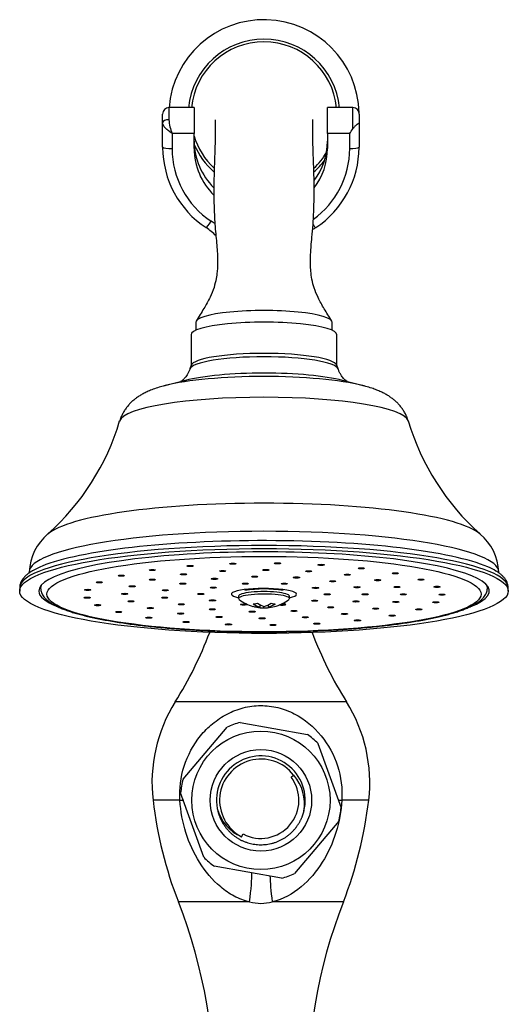
# Model space of a CAD drawing. Units: inches. Extents: x -675 to -48, y -242 to 456.
# Drawn here: x -251 to -174, y 300 to 455 of the extents above; entities that cross this region are included whole.
import ezdxf

# ---------------------------------------------------------------- set-up
doc = ezdxf.new("R2010")
doc.units = ezdxf.units.IN
for name, color, linetype in [('035180', 7, 'Continuous'), ('035181', 7, 'Continuous'), ('035182', 7, 'Continuous'), ('035183', 7, 'Continuous'), ('036054', 7, 'Continuous'), ('036087', 7, 'Continuous'), ('037017', 7, 'Continuous'), ('655016A', 7, 'Continuous'), ('Default', 7, 'Continuous')]:
    doc.layers.add(name, color=color, linetype=linetype)

# ---------------------------------------------------------------- blocks, each defined once
blk = doc.blocks.new('SE6')
at = {"layer": '035180', "color": 7, "linetype": 'Continuous', "ltscale": 25.4}
for p, q in [((-222.85, 407.4), (-222.85, 406.14)), ((-201.35, 406.14), (-201.35, 407.4))]:
    blk.add_line(p, q, dxfattribs=at)
for start, end in [(5.6855, 174.32), (196.8071, 226.9215), (313.0919, 329.11)]:
    blk.add_arc((-212.1, 440.08), 11.5, start, end, dxfattribs=at)
blk.add_ellipse((-212.1, 407.4), major_axis=(10.75, 0), ratio=0.173648, start_param=0, end_param=3.141593, dxfattribs=at)
for points, knots in [([(-219.81, 439.32), (-219.81, 439.32), (-219.81, 439.28), (-219.8, 439.05), (-219.8, 438.69), (-219.79, 438.21), (-219.79, 437.52), (-219.8, 436.52), (-219.82, 435.14), (-219.87, 433.62), (-219.93, 432.13), (-219.97, 430.76), (-219.99, 429.63), (-220, 428.72), (-220, 427.98), (-219.99, 427.17), (-219.98, 426.1), (-219.94, 424.74), (-219.86, 423.25), (-219.74, 421.74), (-219.6, 420.29), (-219.48, 418.93), (-219.42, 417.85), (-219.41, 417.13), (-219.41, 416.64), (-219.43, 416.1), (-219.48, 415.28), (-219.63, 414.19), (-219.97, 412.8), (-220.6, 411.25), (-221.65, 409.43), (-222.33, 408.33), (-222.79, 407.6)], [0.6446684, 0.6446684, 0.6446684, 0.6446684, 0.6524213, 0.6654071, 0.6782177, 0.6889929, 0.7036617, 0.7224321, 0.7446548, 0.7686116, 0.7888773, 0.8032242, 0.8161952, 0.8247938, 0.8305148, 0.8372547, 0.8470025, 0.8589256, 0.8712329, 0.8830628, 0.8944337, 0.905255, 0.9147169, 0.919706, 0.9219977, 0.9261679, 0.9324644, 0.9410761, 0.9521388, 0.9653604, 0.9812486, 1, 1, 1, 1]), ([(-201.41, 407.6), (-201.85, 408.31), (-202.53, 409.4), (-203.56, 411.19), (-204.19, 412.71), (-204.56, 414.14), (-204.72, 415.37), (-204.79, 416.46), (-204.78, 417.43), (-204.74, 418.4), (-204.66, 419.51), (-204.53, 420.98), (-204.36, 422.82), (-204.25, 424.71), (-204.21, 426.24), (-204.2, 427.37), (-204.2, 428.4), (-204.2, 429.6), (-204.24, 431.18), (-204.29, 432.92), (-204.36, 434.58), (-204.39, 435.91), (-204.4, 436.85), (-204.4, 437.49), (-204.4, 438.08), (-204.4, 438.62), (-204.39, 439.05), (-204.39, 439.29), (-204.38, 439.33), (-204.38, 439.33)], [0, 0, 0, 0, 0.0183467, 0.0339438, 0.0469595, 0.0579126, 0.0680854, 0.0761692, 0.0835787, 0.0907515, 0.0987208, 0.10961, 0.1253509, 0.141761, 0.1546301, 0.1639854, 0.1717259, 0.183293, 0.199302, 0.2223352, 0.2468952, 0.2698637, 0.2827569, 0.2944525, 0.3060632, 0.3190653, 0.3347493, 0.349038, 0.3552064, 0.3552064, 0.3552064, 0.3552064])]:
    blk.add_open_spline(points, degree=3, knots=knots, dxfattribs=at)
at = {"layer": '035181', "color": 7, "linetype": 'Continuous', "ltscale": 25.4}
for p, q in [((-247.3, 365.86), (-247.3, 365.55)), ((-176.9, 365.55), (-176.9, 365.86))]:
    blk.add_line(p, q, dxfattribs=at)
blk.add_arc((-212.1, 345.86), 19.52, 81.1234, 98.8768, dxfattribs=at)
for centre, major_axis in [((-212.1, 364.57), (-34.2, 0)), ((-217, 369.36), (0.5, 0)), ((-209.98, 369.42), (0.5, 0)), ((-203.09, 369.18), (0.5, 0)), ((-229.7, 368.36), (0.5, 0)), ((-224.77, 367.68), (-0.5, 0)), ((-223.72, 369), (-0.5, 0)), ((-218.61, 368.2), (0.5, 0)), ((-211.82, 368.38), (-0.5, 0)), ((-205.05, 368.17), (0.5, 0)), ((-198.97, 367.62), (-0.5, 0)), ((-196.77, 368.64), (0.5, 0)), ((-191.41, 367.85), (0.5, 0)), ((-238.04, 366.42), (-0.5, 0)), ((-234.58, 367.48), (-0.5, 0)), ((-229.69, 366.84), (0.5, 0)), ((-224.88, 366.22), (0.5, 0)), ((-219.9, 366.98), (-0.5, 0)), ((-215.05, 366.22), (0.5, 0)), ((-213.56, 367.32), (-0.5, 0)), ((-208.9, 366.2), (0.5, 0)), ((-206.98, 367.19), (0.5, 0)), ((-201.27, 366.6), (-0.5, 0)), ((-194.18, 366.77), (-0.5, 0)), ((-187.35, 366.86), (0.5, 0)), ((-239.88, 365.24), (0.5, 0)), ((-234.05, 364.61), (-0.5, 0)), ((-232.88, 365.79), (0.5, 0)), ((-227.65, 365.18), (0.5, 0)), ((-222.05, 364.59), (-0.5, 0)), ((-220.07, 365.6), (0.5, 0)), ((-203.97, 365.56), (0.5, 0)), ((-202.15, 364.54), (-0.5, 0)), ((-197.44, 365.66), (-0.5, 0)), ((-196.15, 364.53), (-0.5, 0)), ((-191.14, 365.7), (0.5, 0)), ((-190.15, 364.52), (0.5, 0)), ((-184.84, 365.72), (-0.5, 0)), ((-184.05, 364.5), (-0.5, 0)), ((-239.97, 364.02), (0.5, 0)), ((-233.06, 363.43), (0.5, 0)), ((-227.74, 364.02), (-0.5, 0)), ((-225.12, 362.97), (-0.5, 0)), ((-220.22, 363.57), (-0.5, 0)), ((-204.12, 363.53), (-0.5, 0)), ((-197.61, 363.41), (-0.5, 0)), ((-191.31, 363.34), (0.5, 0)), ((-185.02, 363.29), (-0.5, 0)), ((-238.31, 362.83), (-0.5, 0)), ((-235, 361.75), (0.5, 0)), ((-230.02, 362.36), (-0.5, 0)), ((-225.22, 361.51), (-0.5, 0)), ((-220.25, 362.18), (-0.5, 0)), ((-215.29, 362.93), (0.5, 0)), ((-213.97, 361.81), (-0.5, 0)), ((-207.36, 361.92), (0.5, 0)), ((-201.58, 362.48), (0.5, 0)), ((-199.42, 361.45), (-0.5, 0)), ((-194.5, 362.29), (0.5, 0)), ((-187.69, 362.16), (0.5, 0)), ((-230.25, 360.85), (0.5, 0)), ((-224.36, 360.18), (-0.5, 0)), ((-219.15, 360.96), (0.5, 0)), ((-212.38, 360.75), (0.5, 0)), ((-205.58, 360.93), (0.5, 0)), ((-203.77, 359.91), (-0.5, 0)), ((-197.37, 360.42), (-0.5, 0)), ((-191.9, 361.19), (-0.5, 0)), ((-217.7, 359.79), (0.5, 0)), ((-210.69, 359.7), (0.5, 0))]:
    blk.add_ellipse(centre, major_axis=major_axis, ratio=0.173648, dxfattribs=at)
for centre, major_axis, start_param, end_param in [((-212.1, 365.55), (35.2, 0), 3.075577, 3.141473), ((-212.1, 364.57), (5.13, 0), 0, 3.819037), ((-212.1, 365.55), (35.2, 0), 0.000557, 0.066016), ((-212.1, 364.57), (5.13, 0), 5.605741, 6.283185), ((-209.14, 362.92), (0.5, 0), 3.382957, 6.283185), ((-209.14, 362.92), (0.5, 0), 0, 2.147114)]:
    blk.add_ellipse(centre, major_axis=major_axis, ratio=0.173648, start_param=start_param, end_param=end_param, dxfattribs=at)
for points, knots in [([(-247.29, 365.55), (-247.29, 365.53), (-247.3, 365.4), (-247.26, 365.13), (-247.16, 364.78), (-246.99, 364.44), (-246.77, 364.12), (-246.48, 363.8), (-246.13, 363.48), (-245.7, 363.18), (-245.41, 363.01), (-245.24, 362.91)], [0, 0, 0, 0, 0.015469, 0.121591, 0.227801, 0.337334, 0.453757, 0.580286, 0.71869, 0.867406, 1, 1, 1, 1]), ([(-245.24, 362.91), (-245.14, 362.86), (-244.89, 362.72), (-244.38, 362.48), (-243.73, 362.21), (-243.02, 361.95), (-242.26, 361.7), (-241.45, 361.46), (-240.58, 361.23), (-239.66, 361), (-238.7, 360.79), (-237.68, 360.59), (-236.62, 360.39), (-235.51, 360.21), (-234.36, 360.03), (-233.17, 359.86), (-231.94, 359.7), (-230.67, 359.55), (-229.37, 359.42), (-228.03, 359.29), (-226.66, 359.17), (-225.27, 359.06), (-223.85, 358.97), (-222.41, 358.88), (-220.95, 358.81), (-219.47, 358.75), (-217.98, 358.7), (-216.48, 358.66), (-214.97, 358.63), (-213.45, 358.61), (-211.93, 358.61), (-210.41, 358.62), (-208.9, 358.64), (-207.39, 358.67), (-205.89, 358.71), (-204.4, 358.76), (-202.92, 358.83), (-201.47, 358.9), (-200.03, 358.99), (-198.62, 359.09), (-197.23, 359.2), (-195.87, 359.32), (-194.54, 359.45), (-193.25, 359.59), (-191.99, 359.74), (-190.77, 359.9), (-189.59, 360.07), (-188.45, 360.24), (-187.35, 360.43), (-186.3, 360.63), (-185.3, 360.83), (-184.35, 361.05), (-183.45, 361.27), (-182.6, 361.5), (-181.8, 361.74), (-181.06, 361.99), (-180.37, 362.25), (-179.73, 362.51), (-179.15, 362.8), (-178.63, 363.1), (-178.15, 363.42), (-177.76, 363.75), (-177.45, 364.08), (-177.22, 364.41), (-177.05, 364.75), (-176.94, 365.1), (-176.89, 365.38), (-176.9, 365.53), (-176.9, 365.56)], [0, 0, 0, 0, 0.008231, 0.024821, 0.041231, 0.05745, 0.073516, 0.089461, 0.105314, 0.121096, 0.136821, 0.152502, 0.168147, 0.183764, 0.199358, 0.214932, 0.23049, 0.246036, 0.26157, 0.277095, 0.292613, 0.308123, 0.323629, 0.339129, 0.354626, 0.37012, 0.385611, 0.4011, 0.416588, 0.432075, 0.447561, 0.463047, 0.478533, 0.494019, 0.509507, 0.524996, 0.540487, 0.55598, 0.571477, 0.586977, 0.602482, 0.617991, 0.633507, 0.649031, 0.664562, 0.680105, 0.695659, 0.711228, 0.726814, 0.742421, 0.758054, 0.773718, 0.789421, 0.805172, 0.820984, 0.836875, 0.852866, 0.868986, 0.885272, 0.90176, 0.918466, 0.93527, 0.949494, 0.962456, 0.974394, 0.985655, 0.997621, 1, 1, 1, 1])]:
    blk.add_open_spline(points, degree=3, knots=knots, dxfattribs=at)
at = {"layer": '035182', "color": 7, "linetype": 'Continuous', "ltscale": 25.4}
for p, q in [((-216.09, 364.27), (-216.09, 363.88)), ((-208.1, 363.88), (-208.1, 364.27)), ((-213.24, 362.53), (-213.24, 362.53)), ((-212.73, 362.9), (-212.73, 362.53)), ((-212.11, 362.42), (-212.11, 362.65)), ((-211.46, 362.86), (-211.46, 362.53))]:
    blk.add_line(p, q, dxfattribs=at)
for start, end in [(232.5115, 254.2262), (284.8275, 307.4885), (265.3837, 273.8653)]:
    blk.add_arc((-212.1, 368.8), 6.41, start, end, dxfattribs=at)
for centre, major_axis, ratio, start_param, end_param in [((-212.1, 363.88), (4, 0), 0.173648, 0, 3.364236), ((-212.1, 364.27), (4, 0), 0.173648, 0, 3.141593), ((-213.47, 369.06), (-1.1, -5.99), 0.714761, 0.176894, 0.32494), ((-211.77, 368.86), (1.04, -6.3), 0.677469, 5.726476, 5.974367), ((-212.41, 368.86), (-1.15, -6.28), 0.714761, 0.321407, 0.569298), ((-210.65, 369.04), (0.99, -6), 0.677469, 5.970834, 6.11888), ((-212.1, 363.88), (4, 0), 0.173648, 6.060542, 6.283185), ((-213.55, 368.57), (0.99, -6), 0.677469, 5.970834, 6.11888), ((-212.41, 368.86), (1.15, 6.28), 0.714761, 3.074129, 3.32202), ((-212.42, 368.75), (1.04, -6.3), 0.677469, 5.726476, 5.974367), ((-211.79, 368.75), (1.15, 6.28), 0.714761, 3.074129, 3.32202), ((-212.42, 368.75), (-1.04, 6.3), 0.677469, 2.973754, 3.221645), ((-211.79, 368.75), (-1.15, -6.28), 0.714761, 0.321407, 0.569298), ((-211.77, 368.86), (-1.04, 6.3), 0.677469, 2.973754, 3.206508)]:
    blk.add_ellipse(centre, major_axis=major_axis, ratio=ratio, start_param=start_param, end_param=end_param, dxfattribs=at)
at = {"layer": '035183', "color": 7, "linetype": 'Continuous', "ltscale": 25.4}
for p, q in [((-223.6, 405.43), (-223.6, 400.57)), ((-200.6, 400.57), (-200.6, 405.43)), ((-223.58, 400.63), (-223.77, 400.06)), ((-200.42, 400.06), (-200.62, 400.63)), ((-224.48, 398.25), (-227.72, 397.41)), ((-196.48, 397.41), (-199.71, 398.25)), ((-250.6, 365.55), (-250.6, 365.06)), ((-173.6, 365.06), (-173.6, 365.55))]:
    blk.add_line(p, q, dxfattribs=at)
for centre, radius, start, end in [((-271.89, 402.89), 38.65, 311.739, 343.4017), ((-152.33, 402.88), 38.63, 196.578, 228.2774), ((-240.79, 367.7), 8.31, 130.1257, 177.3654), ((-183.38, 367.71), 8.28, 2.5404, 49.87)]:
    blk.add_arc(centre, radius, start, end, dxfattribs=at)
for centre, major_axis, start_param, end_param in [((-212.1, 405.43), (11.5, 0), 0, 3.141593), ((-212.1, 399.94), (11.69, 0), 0.058768, 3.083023), ((-212.1, 400.51), (-11.5, 0), 3.200402, 6.224376), ((-212.1, 395.59), (18.83, 0), 0.602084, 2.543407), ((-212.1, 396.8), (14.93, 0), 0.592418, 2.549174), ((-212.1, 395.59), (18.83, 0), 2.543407, 2.549174), ((-212.1, 395.59), (18.83, 0), 0.592418, 0.602084), ((-212.1, 391.64), (-22.78, 0), 3.194056, 6.23068), ((-212.1, 372.87), (34.72, 0), 0.195058, 2.946239), ((-212.1, 368.04), (37, 0), 0.006716, 3.135168), ((-212.1, 366.4), (-38, 0), 3.523018, 5.880275), ((-212.1, 365.55), (-38.5, 0), 3.141593, 6.283185), ((-212.1, 365.06), (-35.5, 0), 2.726829, 6.283185), ((-212.1, 366.4), (-38, 0), 5.880275, 6.013517), ((-212.1, 366.4), (-38, 0), 3.4194, 3.523018), ((-212.1, 365.06), (-35.5, 0), 0, 0.410549)]:
    blk.add_ellipse(centre, major_axis=major_axis, ratio=0.173648, start_param=start_param, end_param=end_param, dxfattribs=at)
blk.add_ellipse((-212.1, 365.06), major_axis=(38.5, 0), ratio=0.173648, dxfattribs=at)
for points, knots in [([(-223.77, 400.07), (-223.78, 400.03), (-223.84, 399.85), (-223.99, 399.52), (-224.2, 399.14), (-224.43, 398.81), (-224.65, 398.55), (-224.86, 398.34), (-225.04, 398.19), (-225.16, 398.1), (-225.22, 398.06), (-225.24, 398.05)], [0, 0, 0, 0, 0.0142984, 0.0805641, 0.1446897, 0.2064637, 0.2658949, 0.323393, 0.3797659, 0.4360701, 0.4581178, 0.4581178, 0.4581178, 0.4581178]), ([(-198.96, 398.05), (-199, 398.08), (-199.08, 398.14), (-199.24, 398.27), (-199.44, 398.45), (-199.66, 398.68), (-199.9, 398.99), (-200.12, 399.36), (-200.31, 399.74), (-200.39, 399.97), (-200.42, 400.07)], [0.5454978, 0.5454978, 0.5454978, 0.5454978, 0.5958254, 0.6519742, 0.7084239, 0.7662062, 0.8260606, 0.8954068, 0.9599427, 1, 1, 1, 1]), ([(-227.64, 397.43), (-227.76, 397.4), (-228.16, 397.3), (-228.9, 397.08), (-229.74, 396.79), (-230.49, 396.47), (-231.12, 396.16), (-231.67, 395.85), (-232.17, 395.51), (-232.63, 395.15), (-233.06, 394.76), (-233.47, 394.33), (-233.84, 393.87), (-234.17, 393.36), (-234.46, 392.83), (-234.69, 392.31), (-234.79, 392), (-234.83, 391.85)], [0, 0, 0, 0, 0.038069, 0.146472, 0.263966, 0.359457, 0.439392, 0.509879, 0.574095, 0.634162, 0.691552, 0.747259, 0.801926, 0.855937, 0.909517, 0.962794, 1, 1, 1, 1]), ([(-189.36, 391.86), (-189.43, 392.07), (-189.55, 392.43), (-189.81, 393), (-190.11, 393.51), (-190.45, 394), (-190.83, 394.44), (-191.23, 394.85), (-191.65, 395.22), (-192.1, 395.56), (-192.58, 395.88), (-193.1, 396.18), (-193.68, 396.46), (-194.36, 396.75), (-195.15, 397.03), (-195.93, 397.27), (-196.41, 397.39), (-196.6, 397.44)], [0, 0, 0, 0, 0.052143, 0.105353, 0.158408, 0.211531, 0.265017, 0.319282, 0.37493, 0.432832, 0.494222, 0.560844, 0.635191, 0.720822, 0.821997, 0.938126, 1, 1, 1, 1]), ([(-248.77, 368.13), (-248.81, 368.1), (-249.02, 367.98), (-249.37, 367.72), (-249.75, 367.38), (-250.06, 367.03), (-250.29, 366.69), (-250.46, 366.34), (-250.56, 365.99), (-250.59, 365.72), (-250.6, 365.58), (-250.6, 365.55)], [0, 0, 0, 0, 0.035933, 0.200686, 0.365614, 0.505434, 0.633834, 0.752907, 0.86577, 0.975484, 1, 1, 1, 1]), ([(-249.09, 368.08), (-249.09, 368.06), (-249.1, 367.99), (-249.11, 367.92), (-249.12, 367.89)], [0, 0, 0, 0, 0.0520744, 0.1588478, 0.1588478, 0.1588478, 0.1588478]), ([(-173.6, 365.56), (-173.6, 365.67), (-173.61, 365.87), (-173.69, 366.22), (-173.84, 366.57), (-174.04, 366.91), (-174.31, 367.25), (-174.65, 367.57), (-175.05, 367.9), (-175.34, 368.08), (-175.52, 368.19)], [0, 0, 0, 0, 0.086954, 0.199272, 0.313702, 0.433831, 0.562931, 0.703224, 0.854338, 1, 1, 1, 1]), ([(-175.07, 367.9), (-175.08, 367.93), (-175.1, 367.99), (-175.1, 368.06), (-175.1, 368.08)], [0.8541717, 0.8541717, 0.8541717, 0.8541717, 0.9542615, 1, 1, 1, 1])]:
    blk.add_open_spline(points, degree=3, knots=knots, dxfattribs=at)
at = {"layer": '036054', "color": 7, "linetype": 'Continuous', "ltscale": 25.4}
for p, q in [((-227.09, 441.22), (-227.09, 439.32)), ((-223.09, 441.22), (-227.09, 441.22)), ((-223.09, 441.22), (-223.09, 437.13)), ((-202.09, 437.13), (-202.09, 441.22)), ((-198.09, 441.22), (-202.09, 441.22)), ((-198.09, 437.9), (-198.09, 441.22)), ((-228.09, 438.86), (-228.09, 440.22)), ((-197.09, 440.22), (-197.09, 438.86)), ((-228.09, 435.02), (-228.09, 438.86)), ((-197.09, 438.86), (-197.09, 435.02)), ((-226.59, 437.13), (-226.59, 434.77)), ((-223.09, 437.13), (-226.59, 437.13)), ((-223.09, 434.77), (-223.09, 437.13)), ((-202.09, 437.13), (-202.09, 434.77)), ((-198.59, 437.13), (-202.09, 437.13)), ((-198.59, 434.77), (-198.59, 437.13))]:
    blk.add_line(p, q, dxfattribs=at)
for centre, radius, start, end in [((-227.09, 440.22), 1, 90, 180), ((-198.09, 440.22), 1, 0, 90), ((-219.32, 439.94), 7.79, 184.5973, 201.1509), ((-225.18, 454.86), 31.96, 326.2998, 327.9513), ((-212.86, 435.05), 15.22, 180.1292, 181.6498), ((-212.85, 435.02), 15.22, 180.1918, 236.5677), ((-212.84, 434.8), 13.75, 180.1292, 236.5509), ((-212.34, 434.8), 13.75, 305.7427, 359.8708), ((-212.32, 435.02), 15.21, 303.4222, 359.8184), ((-212.31, 435.05), 15.22, 358.2581, 359.8708), ((-226.36, 414.57), 9.29, 43.8542, 56.5262), ((-226.35, 414.35), 10.76, 52.5991, 56.5509), ((-198.82, 414.57), 9.29, 123.4769, 127.3289)]:
    blk.add_arc(centre, radius, start, end, dxfattribs=at)
for centre, major_axis, ratio, start_param, end_param in [((-227.09, 438.86), (-1, 0), 0.457335, 4.712389, 6.283185), ((-226.59, 435.02), (-1.5, 0), 0.167708, 0, 0.182898), ((-226.59, 435.02), (-1.5, 0), 0.167708, 0.182898, 1.570796), ((-212.59, 435.94), (10.5, 0), 0.985837, 3.141593, 3.928876), ((-212.59, 434.77), (10.5, 0), 0.985837, 3.141593, 3.929089), ((-212.59, 435.94), (10.5, 0), 0.985837, 5.638649, 6.283185), ((-212.59, 434.77), (10.5, 0), 0.985837, 5.640751, 6.283185), ((-198.59, 435.02), (1.5, 0), 0.167708, 4.712389, 6.100293), ((-198.59, 435.02), (1.5, 0), 0.167708, 6.100293, 6.283185), ((-220.42, 423.57), (0.83, 1.25), 0.093782, 3.24641, 4.572279), ((-204.76, 423.57), (-0.83, 1.25), 0.093782, 2.189724, 3.036775)]:
    blk.add_ellipse(centre, major_axis=major_axis, ratio=ratio, start_param=start_param, end_param=end_param, dxfattribs=at)
for points, knots in [([(-226.59, 437.13), (-226.68, 437.2), (-226.77, 437.27), (-226.96, 437.41), (-227.05, 437.48), (-227.31, 437.71), (-227.48, 437.85), (-227.69, 438.08), (-227.75, 438.15), (-227.87, 438.3), (-227.92, 438.37), (-228.04, 438.59), (-228.09, 438.73), (-228.09, 438.86)], [0, 0, 0, 0, 0.125, 0.125, 0.25, 0.25, 0.5, 0.5, 0.625, 0.625, 0.75, 0.75, 1, 1, 1, 1]), ([(-197.09, 438.86), (-197.09, 438.85), (-197.09, 438.83), (-197.12, 438.8), (-197.15, 438.78), (-197.23, 438.71), (-197.32, 438.65), (-197.53, 438.5), (-197.65, 438.4), (-197.88, 438.18), (-198, 438.05), (-198.09, 437.9)], [0, 0, 0, 0, 0.125, 0.125, 0.25, 0.25, 0.5, 0.5, 0.75, 0.75, 1, 1, 1, 1])]:
    blk.add_open_spline(points, degree=3, knots=knots, dxfattribs=at)
at = {"layer": '036087', "color": 7, "linetype": 'Continuous', "ltscale": 25.4}
for p, q in [((-199.09, 347.58), (-226.09, 347.58)), ((-225.35, 332.08), (-229.59, 332.08)), ((-195.59, 332.08), (-199.83, 332.08)), ((-214.37, 316.08), (-225.59, 316.08)), ((-199.59, 316.08), (-210.81, 316.08))]:
    blk.add_line(p, q, dxfattribs=at)
for centre, radius, start, end in [((-277.83, 380.11), 61.11, 327.8455, 339.3344), ((-147.35, 380.11), 61.11, 200.7016, 212.1545), ((-205.87, 334.87), 23.88, 147.8455, 186.7058), ((-219.31, 334.87), 23.88, 353.2942, 32.1545), ((-165.4, 339.63), 64.63, 186.7058, 201.3667), ((-259.78, 339.63), 64.63, 338.6333, 353.2942), ((-301.95, 286.21), 82, 334.964, 21.3667), ((-212.59, 322.35), 6.51, 254.1442, 285.8558), ((-123.22, 286.21), 82, 158.6333, 205.036)]:
    blk.add_arc(centre, radius, start, end, dxfattribs=at)
for centre, major_axis, ratio, start_param, end_param in [((-232.06, 331.03), (-8.99, -0.49), 0.115689, 3.752857, 3.863174), ((-193.12, 331.03), (-8.99, 0.49), 0.115689, 5.561604, 5.661828), ((-215.51, 312.8), (-1.35, -8.9), 0.077128, 1.959887, 2.669064), ((-209.66, 312.8), (-1.35, 8.9), 0.077128, 0.579698, 1.181706)]:
    blk.add_ellipse(centre, major_axis=major_axis, ratio=ratio, start_param=start_param, end_param=end_param, dxfattribs=at)
for points, knots in [([(-225.35, 332.08), (-225.45, 333.92), (-225.23, 335.72), (-224.11, 339.21), (-223.25, 340.82), (-221.53, 342.93), (-220.89, 343.58), (-219.5, 344.73), (-218.72, 345.25), (-217.1, 346.1), (-216.26, 346.43), (-214.48, 346.88), (-213.55, 347), (-211.72, 347.01), (-210.79, 346.9), (-209, 346.46), (-208.14, 346.13), (-205.68, 344.86), (-204.25, 343.67), (-201.95, 340.85), (-201.07, 339.22), (-199.96, 335.77), (-199.72, 333.92), (-199.83, 332.08)], [0, 0, 0, 0, 0.125, 0.125, 0.25, 0.25, 0.3125, 0.3125, 0.375, 0.375, 0.4375, 0.4375, 0.5, 0.5, 0.5625, 0.5625, 0.625, 0.625, 0.75, 0.75, 0.875, 0.875, 1, 1, 1, 1]), ([(-214.37, 316.08), (-215.21, 316.27), (-216.04, 316.58), (-217.56, 317.39), (-218.26, 317.88), (-220.25, 319.54), (-221.34, 320.85), (-223.17, 323.77), (-223.88, 325.33), (-224.92, 328.64), (-225.24, 330.35), (-225.35, 332.08)], [0, 0, 0, 0, 0.125, 0.125, 0.25, 0.25, 0.5, 0.5, 0.75, 0.75, 1, 1, 1, 1]), ([(-199.83, 332.08), (-199.93, 330.35), (-200.25, 328.66), (-201.28, 325.36), (-202, 323.77), (-203.82, 320.88), (-204.93, 319.54), (-207.55, 317.34), (-209.11, 316.45), (-210.81, 316.08)], [0, 0, 0, 0, 0.25, 0.25, 0.5, 0.5, 0.75, 0.75, 1, 1, 1, 1])]:
    blk.add_open_spline(points, degree=3, knots=knots, dxfattribs=at)
at = {"layer": '037017', "color": 7, "linetype": 'Continuous', "ltscale": 25.4}
for radius, start, end in [(15, 1.1222, 175.6545), (11.94, 5.463, 174.537), (11.94, 203.1687, 228.6836), (11.94, 311.2864, 323.1584)]:
    blk.add_arc((-212.1, 440.08), radius, start, end, dxfattribs=at)
at = {"layer": '655016A', "color": 7, "linetype": 'Continuous', "ltscale": 25.4}
for p, q in [((-224.85, 335.39), (-217.89, 343.62)), ((-215.86, 344.35), (-205.25, 342.45)), ((-203.59, 341.05), (-199.94, 330.91)), ((-207.82, 335.73), (-207.43, 336.03)), ((-221.58, 323.12), (-225.23, 333.26)), ((-200.32, 328.78), (-207.28, 320.54)), ((-215.62, 326.33), (-215.39, 326.78)), ((-209.32, 319.81), (-219.93, 321.72))]:
    blk.add_line(p, q, dxfattribs=at)
for radius in [10.9, 8]:
    blk.add_circle((-212.59, 332.08), radius, dxfattribs=at)
for centre, radius, start, end in [((-212.59, 332.08), 12.7, 104.9139, 114.7563), ((-212.59, 332.08), 12.7, 44.8464, 54.769), ((-212.59, 332.08), 7, 345.7097, 190.7306), ((-212.59, 332.08), 6.5, 37.4321, 242.1794), ((-212.59, 332.08), 12.7, 164.8741, 174.6947), ((-212.59, 332.08), 6, 242.1794, 37.4321), ((-212.49, 331.51), 6.79, 350.1641, 41.7163), ((-213.03, 332.46), 6.65, 194.6202, 247.0816), ((-212.59, 332.08), 12.7, 344.8762, 354.704), ((-212.59, 332.08), 12.7, 224.8428, 234.7689), ((-212.59, 332.08), 12.7, 284.9171, 294.7617)]:
    blk.add_arc(centre, radius, start, end, dxfattribs=at)
blk.add_rational_spline([(-206.09, 329.48), (-205.88, 330.01), (-205.75, 330.56)], [0.942637169174, 0.934956049691, 0.933405097706], degree=2, dxfattribs=at)
blk.add_rational_spline([(-219.39, 330.45), (-219.3, 330.07), (-219.17, 329.71), (-217.8, 325.91), (-213.83, 325.19), (-209.85, 324.48), (-207.24, 327.56), (-206.2, 328.79), (-205.8, 330.35)], [0.974043284824, 0.985439106407, 1, 0.866025403784, 1, 0.866025403784, 1, 0.94195269095, 0.934205814715], degree=2, knots=[0.9599271, 0.9599271, 0.9599271, 0.96164046, 0.96164046, 0.97740506, 0.97740506, 0.99316966, 0.99316966, 1, 1, 1], dxfattribs=at)

msp = doc.modelspace()

# ---------------------------------------------------------------- block references
at = {"layer": 'Default'}
msp.add_blockref('SE6', (0, 0), dxfattribs=at)

doc.saveas('drawing.dxf')
